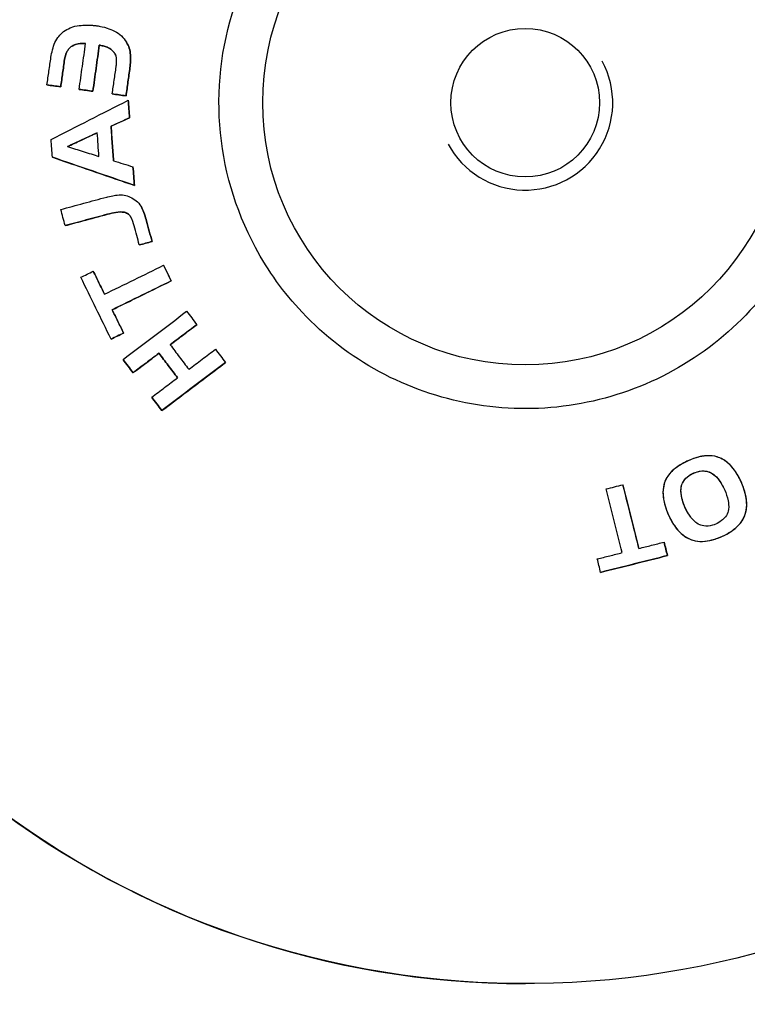
# Model space of a CAD drawing. Units: millimetres. Extents: x 239 to 1652, y 51 to 1505.
# Drawn here: x 1005 to 1047, y 702 to 758 of the extents above; entities that cross this region are included whole.
import ezdxf

# ---------------------------------------------------------------- set-up
doc = ezdxf.new("R2010")
doc.units = ezdxf.units.MM
doc.layers.add('PV-6FD', color=7, linetype='Continuous')

# ---------------------------------------------------------------- blocks, each defined once
blk = doc.blocks.new('*U2')
at = {"layer": 'PV-6FD'}
for p, q in [((14883.737, -3506.473), (14883.737, -3506.473)), ((14882.139, -3506.553), (14882.139, -3506.553)), ((14880.749, -3508.744), (14880.749, -3508.744)), ((14881.535, -3508.853), (14881.535, -3508.853)), ((14882.585, -3508.999), (14882.585, -3508.999)), ((14883.372, -3509.108), (14883.372, -3509.108)), ((14884.478, -3509.261), (14884.478, -3509.261)), ((14885.265, -3509.37), (14885.265, -3509.37)), ((14885.39, -3509.623), (14885.39, -3509.623)), ((14885.463, -3510.629), (14885.463, -3510.629)), ((14884.409, -3511.112), (14884.409, -3511.112)), ((14881.054, -3512.879), (14881.054, -3512.88)), ((14885.663, -3513.428), (14885.663, -3513.428)), ((14885.74, -3514.491), (14885.74, -3514.491)), ((14885.175, -3516.023), (14885.175, -3516.023)), ((14886.161, -3515.767), (14886.161, -3515.767)), ((14881.786, -3516.793), (14881.786, -3516.793)), ((14886.752, -3517.702), (14886.752, -3517.702)), ((14886.022, -3517.899), (14886.022, -3517.899)), ((14883.392, -3519.399), (14883.393, -3519.399)), ((14887.413, -3519.063), (14887.413, -3519.063)), ((14887.848, -3519.952), (14887.848, -3519.952)), ((14884.473, -3521.605), (14884.473, -3521.605)), ((14889.308, -3522.457), (14889.308, -3522.457)), ((14884.412, -3523.283), (14884.412, -3523.283)), ((14885.124, -3522.934), (14885.124, -3522.934)), ((14885.093, -3524.442), (14885.093, -3524.442)), ((14887.146, -3524.092), (14887.146, -3524.092)), ((14890.947, -3524.624), (14890.947, -3524.624)), ((14885.672, -3525.206), (14885.672, -3525.206)), ((14886.733, -3526.609), (14886.733, -3526.609)), ((14887.311, -3527.374), (14887.311, -3527.374)), ((14920.29, -3531.195), (14920.29, -3531.195)), ((14913.661, -3531.61), (14913.661, -3531.61)), ((14916.419, -3533.654), (14916.419, -3533.654)), ((14916.419, -3533.654), (14916.419, -3533.654)), ((14916.011, -3534.894), (14916.011, -3534.894)), ((14916.204, -3535.664), (14916.204, -3535.664)), ((14912.387, -3536.623), (14912.387, -3536.623))]:
    blk.add_line(p, q, dxfattribs=at)
for centre, radius in [((14908.076, -3509.76), 15), ((14908.077, -3509.761), 4.25)]:
    blk.add_circle(centre, radius, dxfattribs=at)
for centre, major_axis, start_param, end_param in [((14908.075, -3509.762), (-50.384, -0.001), -1.04247, 1.570796), ((14908.077, -3509.761), (-4.405, -2.366), 0, 3.141593)]:
    blk.add_ellipse(centre, major_axis=major_axis, ratio=1, start_param=start_param, end_param=end_param, dxfattribs=at)
at = {"layer": 'PV-6FD', "extrusion": (0, 0, -1)}
for centre, major_axis, start_param, end_param in [((14908.077, -3509.762), (49.539, 9.187), -0.85907, 3.141593), ((14908.076, -3509.76), (-15.416, -8.282), 0, 0.840279)]:
    blk.add_ellipse(centre, major_axis=major_axis, ratio=1, start_param=start_param, end_param=end_param, dxfattribs=at)
at = {"layer": 'PV-6FD'}
for points, knots in [([(14923.493, -3501.478), (14924.376, -3503.123), (14924.994, -3504.909), (14925.636, -3508.587), (14925.661, -3510.477), (14925.114, -3514.17), (14924.543, -3515.972), (14922.862, -3519.306), (14921.753, -3520.837), (14919.108, -3523.472), (14917.574, -3524.577), (14914.235, -3526.247), (14912.431, -3526.812), (14908.736, -3527.347), (14906.846, -3527.316), (14903.17, -3526.662), (14901.386, -3526.038), (14898.103, -3524.261), (14896.605, -3523.107), (14894.281, -3520.635), (14893.382, -3519.386), (14892.66, -3518.042)], [2.648618, 2.648618, 2.648618, 2.648618, 2.968618, 2.968618, 3.288618, 3.288618, 3.608618, 3.608618, 3.928618, 3.928618, 4.248618, 4.248618, 4.568618, 4.568618, 4.888618, 4.888618, 5.208618, 5.208618, 5.528618, 5.528618, 5.790211, 5.790211, 5.790211, 5.790211]), ([(14881.691, -3505.698), (14881.814, -3505.621), (14881.936, -3505.545), (14882.151, -3505.449), (14882.283, -3505.399), (14882.765, -3505.318), (14883.056, -3505.326), (14883.343, -3505.335)], [-0.248633, -0.248633, -0.248633, -0.248633, -0.1515937, -0.1515937, -0.0894458, -0.0894458, 0, 0, 0, 0]), ([(14883.343, -3505.335), (14883.372, -3505.337), (14883.4, -3505.339), (14883.474, -3505.346), (14883.504, -3505.349), (14883.534, -3505.352)], [-0.01948576, -0.01948576, -0.01948576, -0.01948576, -0.00940027, -0.00940027, 0, 0, 0, 0]), ([(14883.534, -3505.352), (14883.563, -3505.355), (14883.592, -3505.358), (14883.665, -3505.37), (14883.697, -3505.376), (14883.728, -3505.382)], [-0.02068408, -0.02068408, -0.02068408, -0.02068408, -0.00968791, -0.00968791, 0, 0, 0, 0]), ([(14880.974, -3507.166), (14881.027, -3506.882), (14881.082, -3506.592), (14881.34, -3506.026), (14881.499, -3505.879), (14881.691, -3505.698)], [-0.1546668, -0.1546668, -0.1546668, -0.1546668, -0.0804851, -0.0804851, 0, 0, 0, 0]), ([(14883.728, -3505.382), (14883.795, -3505.395), (14883.974, -3505.424), (14884.33, -3505.541), (14884.45, -3505.595), (14884.614, -3505.672)], [-0.1358015, -0.1358015, -0.1358015, -0.1358015, -0.0564081, -0.0564081, 0, 0, 0, 0]), ([(14884.614, -3505.672), (14884.761, -3505.756), (14884.878, -3505.824), (14885.121, -3506.053), (14885.2, -3506.168), (14885.293, -3506.304)], [-0.1005382, -0.1005382, -0.1005382, -0.1005382, -0.0501415, -0.0501415, 0, 0, 0, 0]), ([(14882.956, -3506.371), (14882.85, -3506.368), (14882.743, -3506.365), (14882.483, -3506.389), (14882.386, -3506.425), (14882.262, -3506.48), (14882.201, -3506.516), (14882.139, -3506.553)], [-0.05674775, -0.05674775, -0.05674775, -0.05674775, -0.04263623, -0.04263623, -0.02233329, -0.02233329, 0, 0, 0, 0]), ([(14882.139, -3506.553), (14882.2, -3506.517), (14882.259, -3506.482), (14882.38, -3506.427), (14882.479, -3506.39), (14882.742, -3506.365), (14882.849, -3506.368), (14882.956, -3506.371)], [0, 0, 0, 0, 0.02176659, 0.02176659, 0.04195481, 0.04195481, 0.05586996, 0.05586996, 0.05586996, 0.05586996]), ([(14882.585, -3508.999), (14882.647, -3508.561), (14882.709, -3508.123), (14882.833, -3507.247), (14882.895, -3506.809), (14882.956, -3506.371)], [-0.2654281, -0.2654281, -0.2654281, -0.2654281, -0.1326968, -0.1326968, 0, 0, 0, 0]), ([(14883.737, -3506.473), (14883.676, -3506.912), (14883.615, -3507.351), (14883.493, -3508.23), (14883.433, -3508.669), (14883.372, -3509.108)], [-0.2661294, -0.2661294, -0.2661294, -0.2661294, -0.1330813, -0.1330813, 0, 0, 0, 0]), ([(14883.372, -3509.108), (14883.432, -3508.671), (14883.493, -3508.234), (14883.615, -3507.355), (14883.676, -3506.914), (14883.737, -3506.473)], [0, 0, 0, 0, 0.132439, 0.132439, 0.2661303, 0.2661303, 0.2661303, 0.2661303]), ([(14884.189, -3506.59), (14884.105, -3506.56), (14884.045, -3506.538), (14883.87, -3506.493), (14883.784, -3506.48), (14883.737, -3506.473)], [-0.02710549, -0.02710549, -0.02710549, -0.02710549, -0.01494367, -0.01494367, 0, 0, 0, 0]), ([(14883.737, -3506.473), (14883.784, -3506.48), (14883.869, -3506.493), (14884.043, -3506.537), (14884.105, -3506.559), (14884.189, -3506.59)], [0, 0, 0, 0, 0.01475824, 0.01475824, 0.02714057, 0.02714057, 0.02714057, 0.02714057]), ([(14885.293, -3506.304), (14885.356, -3506.421), (14885.41, -3506.521), (14885.495, -3506.78), (14885.507, -3506.887), (14885.52, -3507.018)], [-0.0767658, -0.0767658, -0.0767658, -0.0767658, -0.03947627, -0.03947627, 0, 0, 0, 0]), ([(14885.521, -3507.018), (14885.507, -3506.888), (14885.495, -3506.78), (14885.41, -3506.522), (14885.356, -3506.421), (14885.293, -3506.304)], [0, 0, 0, 0, 0.03941851, 0.03941851, 0.07692485, 0.07692485, 0.07692485, 0.07692485]), ([(14882.139, -3506.553), (14882.085, -3506.6), (14882.03, -3506.647), (14881.955, -3506.734), (14881.912, -3506.791), (14881.808, -3507.014), (14881.78, -3507.154), (14881.751, -3507.294)], [-0.1200434, -0.1200434, -0.1200434, -0.1200434, -0.0722719, -0.0722719, -0.0427897, -0.0427897, 0, 0, 0, 0]), ([(14881.752, -3507.294), (14881.78, -3507.154), (14881.808, -3507.015), (14881.911, -3506.791), (14881.955, -3506.734), (14882.03, -3506.647), (14882.085, -3506.6), (14882.139, -3506.553)], [0, 0, 0, 0, 0.0427217, 0.0427217, 0.0723602, 0.0723602, 0.1201947, 0.1201947, 0.1201947, 0.1201947]), ([(14884.56, -3506.863), (14884.506, -3506.803), (14884.458, -3506.752), (14884.324, -3506.652), (14884.264, -3506.624), (14884.189, -3506.59)], [-0.05027861, -0.05027861, -0.05027861, -0.05027861, -0.02552744, -0.02552744, 0, 0, 0, 0]), ([(14884.189, -3506.59), (14884.263, -3506.624), (14884.323, -3506.651), (14884.457, -3506.751), (14884.505, -3506.803), (14884.56, -3506.863)], [0, 0, 0, 0, 0.02538348, 0.02538348, 0.05075474, 0.05075474, 0.05075474, 0.05075474]), ([(14884.724, -3507.235), (14884.714, -3507.165), (14884.706, -3507.105), (14884.645, -3506.968), (14884.605, -3506.919), (14884.56, -3506.863)], [-0.04483087, -0.04483087, -0.04483087, -0.04483087, -0.02186277, -0.02186277, 0, 0, 0, 0]), ([(14885.52, -3507.018), (14885.525, -3507.15), (14885.528, -3507.259), (14885.516, -3507.525), (14885.502, -3507.643), (14885.487, -3507.767)], [-0.07581878, -0.07581878, -0.07581878, -0.07581878, -0.03752649, -0.03752649, 0, 0, 0, 0]), ([(14885.487, -3507.767), (14885.502, -3507.643), (14885.516, -3507.525), (14885.528, -3507.259), (14885.525, -3507.15), (14885.521, -3507.018)], [0, 0, 0, 0, 0.03752321, 0.03752321, 0.0758188, 0.0758188, 0.0758188, 0.0758188]), ([(14880.749, -3508.744), (14880.787, -3508.481), (14880.824, -3508.218), (14880.899, -3507.692), (14880.936, -3507.429), (14880.974, -3507.166)], [-0.1594153, -0.1594153, -0.1594153, -0.1594153, -0.0796992, -0.0796992, 0, 0, 0, 0]), ([(14881.751, -3507.294), (14881.715, -3507.554), (14881.679, -3507.813), (14881.607, -3508.333), (14881.571, -3508.593), (14881.535, -3508.853)], [-0.1574675, -0.1574675, -0.1574675, -0.1574675, -0.0787417, -0.0787417, 0, 0, 0, 0]), ([(14881.535, -3508.853), (14881.571, -3508.594), (14881.607, -3508.334), (14881.679, -3507.814), (14881.715, -3507.554), (14881.752, -3507.294)], [0, 0, 0, 0, 0.0785959, 0.0785959, 0.1574683, 0.1574683, 0.1574683, 0.1574683]), ([(14884.709, -3507.646), (14884.717, -3507.574), (14884.724, -3507.513), (14884.73, -3507.366), (14884.727, -3507.308), (14884.724, -3507.235)], [-0.04295593, -0.04295593, -0.04295593, -0.04295593, -0.02188891, -0.02188891, 0, 0, 0, 0]), ([(14884.478, -3509.261), (14884.515, -3509.001), (14884.552, -3508.742), (14884.627, -3508.222), (14884.664, -3507.962), (14884.701, -3507.703)], [-0.1574396, -0.1574396, -0.1574396, -0.1574396, -0.0787112, -0.0787112, 0, 0, 0, 0]), ([(14884.701, -3507.703), (14884.701, -3507.699), (14884.702, -3507.694), (14884.703, -3507.683), (14884.704, -3507.678), (14884.705, -3507.674)], [-0.002955943, -0.002955943, -0.002955943, -0.002955943, -0.001412933, -0.001412933, 0, 0, 0, 0]), ([(14884.705, -3507.674), (14884.705, -3507.671), (14884.706, -3507.664), (14884.707, -3507.654), (14884.708, -3507.651), (14884.709, -3507.646)], [-0.002436819, -0.002436819, -0.002436819, -0.002436819, -0.001394218, -0.001394218, 0, 0, 0, 0]), ([(14885.487, -3507.767), (14885.45, -3508.034), (14885.413, -3508.301), (14885.339, -3508.836), (14885.302, -3509.103), (14885.265, -3509.37)], [-0.1619032, -0.1619032, -0.1619032, -0.1619032, -0.0809602, -0.0809602, 0, 0, 0, 0]), ([(14885.265, -3509.37), (14885.302, -3509.103), (14885.339, -3508.837), (14885.413, -3508.302), (14885.45, -3508.035), (14885.487, -3507.767)], [0, 0, 0, 0, 0.0807942, 0.0807942, 0.161904, 0.161904, 0.161904, 0.161904]), ([(14881.535, -3508.853), (14881.404, -3508.835), (14881.273, -3508.817), (14881.011, -3508.78), (14880.88, -3508.762), (14880.749, -3508.744)], [-0.08294319, -0.08294319, -0.08294319, -0.08294319, -0.04149535, -0.04149535, 0, 0, 0, 0]), ([(14880.749, -3508.744), (14880.876, -3508.762), (14881.002, -3508.779), (14881.264, -3508.815), (14881.399, -3508.834), (14881.535, -3508.853)], [0, 0, 0, 0, 0.04005637, 0.04005637, 0.08301438, 0.08301438, 0.08301438, 0.08301438]), ([(14883.372, -3509.108), (14883.241, -3509.09), (14883.109, -3509.072), (14882.847, -3509.035), (14882.716, -3509.017), (14882.585, -3508.999)], [-0.08263401, -0.08263401, -0.08263401, -0.08263401, -0.04133913, -0.04133913, 0, 0, 0, 0]), ([(14882.585, -3508.999), (14882.712, -3509.017), (14882.839, -3509.034), (14883.101, -3509.071), (14883.236, -3509.089), (14883.372, -3509.108)], [0, 0, 0, 0, 0.04002742, 0.04002742, 0.0826964, 0.0826964, 0.0826964, 0.0826964]), ([(14885.265, -3509.37), (14885.133, -3509.352), (14885.002, -3509.334), (14884.74, -3509.297), (14884.609, -3509.279), (14884.478, -3509.261)], [-0.08222614, -0.08222614, -0.08222614, -0.08222614, -0.04113352, -0.04113352, 0, 0, 0, 0]), ([(14884.478, -3509.261), (14884.605, -3509.279), (14884.732, -3509.296), (14884.995, -3509.333), (14885.13, -3509.351), (14885.265, -3509.37)], [0, 0, 0, 0, 0.03995412, 0.03995412, 0.08228015, 0.08228015, 0.08228015, 0.08228015]), ([(14880.982, -3511.867), (14881.714, -3511.494), (14882.449, -3511.12), (14883.919, -3510.372), (14884.653, -3509.998), (14885.39, -3509.623)], [-0.5112444, -0.5112444, -0.5112444, -0.5112444, -0.254815, -0.254815, 0, 0, 0, 0]), ([(14885.39, -3509.623), (14885.402, -3509.79), (14885.414, -3509.958), (14885.439, -3510.294), (14885.451, -3510.461), (14885.463, -3510.629)], [-0.1009275, -0.1009275, -0.1009275, -0.1009275, -0.0504616, -0.0504616, 0, 0, 0, 0]), ([(14885.463, -3510.629), (14885.451, -3510.462), (14885.439, -3510.294), (14885.414, -3509.958), (14885.402, -3509.791), (14885.39, -3509.623)], [0, 0, 0, 0, 0.0504565, 0.0504565, 0.1009278, 0.1009278, 0.1009278, 0.1009278]), ([(14885.463, -3510.629), (14885.287, -3510.71), (14885.111, -3510.79), (14884.76, -3510.951), (14884.584, -3511.032), (14884.409, -3511.112)], [-0.1194882, -0.1194882, -0.1194882, -0.1194882, -0.0597857, -0.0597857, 0, 0, 0, 0]), ([(14884.409, -3511.112), (14884.576, -3511.036), (14884.743, -3510.959), (14885.094, -3510.798), (14885.279, -3510.714), (14885.463, -3510.629)], [0, 0, 0, 0, 0.0569532, 0.0569532, 0.1195571, 0.1195571, 0.1195571, 0.1195571]), ([(14883.62, -3511.481), (14883.337, -3511.612), (14883.054, -3511.744), (14882.487, -3512.007), (14882.204, -3512.139), (14881.921, -3512.27)], [-0.1943009, -0.1943009, -0.1943009, -0.1943009, -0.0972701, -0.0972701, 0, 0, 0, 0]), ([(14881.921, -3512.27), (14882.174, -3512.153), (14882.428, -3512.035), (14882.994, -3511.772), (14883.307, -3511.626), (14883.62, -3511.481)], [0.0000084, 0.0000084, 0.0000084, 0.0000084, 0.0871611, 0.0871611, 0.1944321, 0.1944321, 0.1944321, 0.1944321]), ([(14883.718, -3512.835), (14883.701, -3512.609), (14883.685, -3512.384), (14883.653, -3511.932), (14883.637, -3511.706), (14883.62, -3511.481)], [-0.135795, -0.135795, -0.135795, -0.135795, -0.0678955, -0.0678955, 0, 0, 0, 0]), ([(14884.409, -3511.112), (14884.432, -3511.441), (14884.456, -3511.77), (14884.503, -3512.429), (14884.527, -3512.758), (14884.551, -3513.087)], [-0.1980063, -0.1980063, -0.1980063, -0.1980063, -0.0990074, -0.0990074, 0, 0, 0, 0]), ([(14884.551, -3513.087), (14884.527, -3512.758), (14884.503, -3512.429), (14884.456, -3511.771), (14884.433, -3511.442), (14884.409, -3511.112)], [0.0000058, 0.0000058, 0.0000058, 0.0000058, 0.0989126, 0.0989126, 0.1980066, 0.1980066, 0.1980066, 0.1980066]), ([(14881.054, -3512.879), (14881.042, -3512.711), (14881.03, -3512.542), (14881.006, -3512.205), (14880.994, -3512.036), (14880.982, -3511.867)], [-0.1014889, -0.1014889, -0.1014889, -0.1014889, -0.0507433, -0.0507433, 0, 0, 0, 0]), ([(14881.921, -3512.27), (14882.22, -3512.364), (14882.519, -3512.458), (14883.118, -3512.647), (14883.418, -3512.741), (14883.718, -3512.835)], [-0.1949552, -0.1949552, -0.1949552, -0.1949552, -0.0973582, -0.0973582, 0, 0, 0, 0]), ([(14885.74, -3514.491), (14884.956, -3514.222), (14884.175, -3513.953), (14882.614, -3513.416), (14881.833, -3513.147), (14881.054, -3512.879)], [-0.5112249, -0.5112249, -0.5112249, -0.5112249, -0.2563982, -0.2563982, 0, 0, 0, 0]), ([(14881.054, -3512.88), (14881.629, -3513.077), (14882.204, -3513.275), (14883.763, -3513.811), (14884.75, -3514.151), (14885.74, -3514.491)], [0, 0, 0, 0, 0.1892909, 0.1892909, 0.5115227, 0.5115227, 0.5115227, 0.5115227]), ([(14884.551, -3513.087), (14884.736, -3513.144), (14884.921, -3513.2), (14885.292, -3513.314), (14885.478, -3513.371), (14885.663, -3513.428)], [-0.1197519, -0.1197519, -0.1197519, -0.1197519, -0.0598346, -0.0598346, 0, 0, 0, 0]), ([(14885.663, -3513.428), (14885.676, -3513.605), (14885.689, -3513.782), (14885.714, -3514.137), (14885.727, -3514.314), (14885.74, -3514.491)], [-0.1066459, -0.1066459, -0.1066459, -0.1066459, -0.0533279, -0.0533279, 0, 0, 0, 0]), ([(14885.74, -3514.491), (14885.727, -3514.314), (14885.714, -3514.137), (14885.689, -3513.783), (14885.676, -3513.605), (14885.663, -3513.428)], [0, 0, 0, 0, 0.0532629, 0.0532629, 0.1066469, 0.1066469, 0.1066469, 0.1066469]), ([(14881.537, -3515.868), (14881.973, -3515.75), (14882.41, -3515.632), (14883.284, -3515.396), (14883.721, -3515.279), (14884.159, -3515.16)], [-0.2832814, -0.2832814, -0.2832814, -0.2832814, -0.1413716, -0.1413716, 0, 0, 0, 0]), ([(14884.159, -3515.16), (14884.248, -3515.138), (14884.365, -3515.107), (14884.607, -3515.066), (14884.705, -3515.053), (14884.882, -3515.037)], [-0.1496308, -0.1496308, -0.1496308, -0.1496308, -0.0554068, -0.0554068, 0, 0, 0, 0]), ([(14884.882, -3515.037), (14885.016, -3515.036), (14885.12, -3515.036), (14885.375, -3515.097), (14885.475, -3515.145), (14885.591, -3515.201)], [-0.07944169, -0.07944169, -0.07944169, -0.07944169, -0.0394541, -0.0394541, 0, 0, 0, 0]), ([(14885.591, -3515.201), (14885.712, -3515.274), (14885.821, -3515.34), (14886.036, -3515.545), (14886.093, -3515.645), (14886.161, -3515.767)], [-0.08017282, -0.08017282, -0.08017282, -0.08017282, -0.04207542, -0.04207542, 0, 0, 0, 0]), ([(14881.786, -3516.793), (14881.745, -3516.639), (14881.703, -3516.485), (14881.62, -3516.176), (14881.579, -3516.022), (14881.537, -3515.868)], [-0.09583718, -0.09583718, -0.09583718, -0.09583718, -0.04791937, -0.04791937, 0, 0, 0, 0]), ([(14885.175, -3516.023), (14885, -3516.01), (14884.882, -3516.003), (14884.531, -3516.059), (14884.372, -3516.099), (14884.201, -3516.142)], [-0.127659, -0.127659, -0.127659, -0.127659, -0.0550251, -0.0550251, 0, 0, 0, 0]), ([(14884.201, -3516.142), (14884.362, -3516.101), (14884.515, -3516.063), (14884.873, -3516.003), (14884.994, -3516.009), (14885.175, -3516.023)], [0, 0, 0, 0, 0.0520047, 0.0520047, 0.1273087, 0.1273087, 0.1273087, 0.1273087]), ([(14885.734, -3516.807), (14885.692, -3516.671), (14885.621, -3516.438), (14885.487, -3516.225), (14885.452, -3516.179), (14885.342, -3516.082), (14885.272, -3516.057), (14885.175, -3516.023)], [-0.1191249, -0.1191249, -0.1191249, -0.1191249, -0.0513948, -0.0513948, -0.0316595, -0.0316595, 0, 0, 0, 0]), ([(14885.175, -3516.023), (14885.27, -3516.056), (14885.339, -3516.081), (14885.447, -3516.174), (14885.483, -3516.219), (14885.527, -3516.288), (14885.54, -3516.311), (14885.553, -3516.336)], [0, 0, 0, 0, 0.03088669, 0.03088669, 0.05044874, 0.05044874, 0.05959147, 0.05959147, 0.05959147, 0.05959147]), ([(14886.161, -3515.767), (14886.22, -3515.9), (14886.267, -3516.005), (14886.363, -3516.276), (14886.4, -3516.404), (14886.436, -3516.532)], [-0.08129513, -0.08129513, -0.08129513, -0.08129513, -0.03986858, -0.03986858, 0, 0, 0, 0]), ([(14886.436, -3516.532), (14886.4, -3516.404), (14886.363, -3516.277), (14886.267, -3516.005), (14886.22, -3515.9), (14886.161, -3515.767)], [0, 0, 0, 0, 0.03986637, 0.03986637, 0.08129669, 0.08129669, 0.08129669, 0.08129669]), ([(14884.201, -3516.142), (14883.798, -3516.251), (14883.395, -3516.36), (14882.59, -3516.577), (14882.188, -3516.685), (14881.786, -3516.793)], [-0.260941, -0.260941, -0.260941, -0.260941, -0.1306979, -0.1306979, 0, 0, 0, 0]), ([(14881.786, -3516.793), (14882.124, -3516.702), (14882.463, -3516.611), (14883.268, -3516.394), (14883.734, -3516.268), (14884.201, -3516.142)], [0, 0, 0, 0, 0.1101173, 0.1101173, 0.2611527, 0.2611527, 0.2611527, 0.2611527]), ([(14886.436, -3516.532), (14886.489, -3516.727), (14886.541, -3516.922), (14886.647, -3517.312), (14886.699, -3517.507), (14886.752, -3517.702)], [-0.1212271, -0.1212271, -0.1212271, -0.1212271, -0.0606173, -0.0606173, 0, 0, 0, 0]), ([(14886.752, -3517.702), (14886.699, -3517.507), (14886.647, -3517.312), (14886.541, -3516.922), (14886.489, -3516.727), (14886.436, -3516.532)], [0, 0, 0, 0, 0.0605749, 0.0605749, 0.1212274, 0.1212274, 0.1212274, 0.1212274]), ([(14886.022, -3517.899), (14885.974, -3517.717), (14885.926, -3517.535), (14885.83, -3517.171), (14885.782, -3516.989), (14885.734, -3516.807)], [-0.1129793, -0.1129793, -0.1129793, -0.1129793, -0.056486, -0.056486, 0, 0, 0, 0]), ([(14886.752, -3517.702), (14886.63, -3517.735), (14886.509, -3517.767), (14886.265, -3517.833), (14886.144, -3517.866), (14886.022, -3517.899)], [-0.07827017, -0.07827017, -0.07827017, -0.07827017, -0.03915359, -0.03915359, 0, 0, 0, 0]), ([(14886.022, -3517.899), (14886.14, -3517.867), (14886.259, -3517.835), (14886.502, -3517.769), (14886.627, -3517.736), (14886.752, -3517.702)], [0, 0, 0, 0, 0.03811978, 0.03811978, 0.07832156, 0.07832156, 0.07832156, 0.07832156]), ([(14882.68, -3519.748), (14882.798, -3519.69), (14882.917, -3519.632), (14883.155, -3519.515), (14883.274, -3519.457), (14883.392, -3519.399)], [-0.08304614, -0.08304614, -0.08304614, -0.08304614, -0.04149922, -0.04149922, 0, 0, 0, 0]), ([(14883.392, -3519.399), (14883.5, -3519.618), (14883.608, -3519.838), (14883.823, -3520.277), (14883.93, -3520.496), (14884.038, -3520.716)], [-0.1467214, -0.1467214, -0.1467214, -0.1467214, -0.0733555, -0.0733555, 0, 0, 0, 0]), ([(14884.038, -3520.716), (14883.93, -3520.496), (14883.823, -3520.277), (14883.608, -3519.838), (14883.5, -3519.618), (14883.393, -3519.399)], [0.0000078, 0.0000078, 0.0000078, 0.0000078, 0.0733395, 0.0733395, 0.1467218, 0.1467218, 0.1467218, 0.1467218]), ([(14884.038, -3520.716), (14884.599, -3520.441), (14885.161, -3520.166), (14886.286, -3519.615), (14886.849, -3519.339), (14887.413, -3519.063)], [-0.3905915, -0.3905915, -0.3905915, -0.3905915, -0.1948068, -0.1948068, 0, 0, 0, 0]), ([(14887.413, -3519.063), (14887.485, -3519.211), (14887.558, -3519.359), (14887.703, -3519.656), (14887.776, -3519.804), (14887.848, -3519.952)], [-0.09902577, -0.09902577, -0.09902577, -0.09902577, -0.04951248, -0.04951248, 0, 0, 0, 0]), ([(14887.848, -3519.952), (14887.776, -3519.804), (14887.703, -3519.656), (14887.558, -3519.359), (14887.485, -3519.211), (14887.413, -3519.063)], [0, 0, 0, 0, 0.04951228, 0.04951228, 0.09902579, 0.09902579, 0.09902579, 0.09902579]), ([(14884.412, -3523.283), (14884.123, -3522.694), (14883.835, -3522.105), (14883.257, -3520.926), (14882.968, -3520.337), (14882.68, -3519.748)], [-0.3936854, -0.3936854, -0.3936854, -0.3936854, -0.1968488, -0.1968488, 0, 0, 0, 0]), ([(14887.848, -3519.952), (14887.285, -3520.228), (14886.722, -3520.504), (14885.597, -3521.055), (14885.034, -3521.331), (14884.473, -3521.605)], [-0.3906004, -0.3906004, -0.3906004, -0.3906004, -0.1957837, -0.1957837, 0, 0, 0, 0]), ([(14884.473, -3521.605), (14884.909, -3521.392), (14885.346, -3521.178), (14886.469, -3520.628), (14887.158, -3520.291), (14887.848, -3519.952)], [0, 0, 0, 0, 0.1521512, 0.1521512, 0.3908876, 0.3908876, 0.3908876, 0.3908876]), ([(14884.473, -3521.605), (14884.582, -3521.827), (14884.69, -3522.048), (14884.907, -3522.491), (14885.015, -3522.712), (14885.124, -3522.934)], [-0.1479123, -0.1479123, -0.1479123, -0.1479123, -0.0739597, -0.0739597, 0, 0, 0, 0]), ([(14885.124, -3522.934), (14885.016, -3522.712), (14884.907, -3522.491), (14884.69, -3522.048), (14884.582, -3521.827), (14884.473, -3521.605)], [0, 0, 0, 0, 0.0739131, 0.0739131, 0.1479125, 0.1479125, 0.1479125, 0.1479125]), ([(14885.093, -3524.442), (14885.697, -3523.985), (14886.303, -3523.527), (14887.515, -3522.61), (14888.121, -3522.152), (14888.729, -3521.693)], [-0.4742365, -0.4742365, -0.4742365, -0.4742365, -0.236386, -0.236386, 0, 0, 0, 0]), ([(14888.729, -3521.693), (14888.825, -3521.82), (14888.922, -3521.947), (14889.115, -3522.202), (14889.211, -3522.33), (14889.308, -3522.457)], [-0.09588777, -0.09588777, -0.09588777, -0.09588777, -0.04794125, -0.04794125, 0, 0, 0, 0]), ([(14889.308, -3522.457), (14889.054, -3522.649), (14888.801, -3522.84), (14888.295, -3523.223), (14888.042, -3523.414), (14887.789, -3523.606)], [-0.1974164, -0.1974164, -0.1974164, -0.1974164, -0.098828, -0.098828, 0, 0, 0, 0]), ([(14887.789, -3523.606), (14888.015, -3523.435), (14888.241, -3523.264), (14888.747, -3522.881), (14889.027, -3522.669), (14889.308, -3522.457)], [0.0000012, 0.0000012, 0.0000012, 0.0000012, 0.0883267, 0.0883267, 0.1975515, 0.1975515, 0.1975515, 0.1975515]), ([(14885.124, -3522.934), (14885.005, -3522.992), (14884.887, -3523.05), (14884.649, -3523.166), (14884.531, -3523.225), (14884.412, -3523.283)], [-0.08290689, -0.08290689, -0.08290689, -0.08290689, -0.04147715, -0.04147715, 0, 0, 0, 0]), ([(14884.412, -3523.283), (14884.527, -3523.227), (14884.641, -3523.171), (14884.878, -3523.054), (14885.001, -3522.994), (14885.124, -3522.934)], [0, 0, 0, 0, 0.04003909, 0.04003909, 0.08297803, 0.08297803, 0.08297803, 0.08297803]), ([(14887.789, -3523.606), (14887.966, -3523.839), (14888.142, -3524.073), (14888.496, -3524.541), (14888.672, -3524.774), (14888.849, -3525.008)], [-0.1758097, -0.1758097, -0.1758097, -0.1758097, -0.0879033, -0.0879033, 0, 0, 0, 0]), ([(14888.849, -3525.008), (14889.102, -3524.817), (14889.355, -3524.625), (14889.862, -3524.243), (14890.115, -3524.051), (14890.369, -3523.86)], [-0.1974946, -0.1974946, -0.1974946, -0.1974946, -0.0986268, -0.0986268, 0, 0, 0, 0]), ([(14890.369, -3523.86), (14890.465, -3523.987), (14890.562, -3524.114), (14890.754, -3524.369), (14890.85, -3524.496), (14890.947, -3524.624)], [-0.09578955, -0.09578955, -0.09578955, -0.09578955, -0.04789641, -0.04789641, 0, 0, 0, 0]), ([(14885.672, -3525.206), (14885.576, -3525.079), (14885.479, -3524.952), (14885.286, -3524.697), (14885.19, -3524.569), (14885.093, -3524.442)], [-0.09588679, -0.09588679, -0.09588679, -0.09588679, -0.04794592, -0.04794592, 0, 0, 0, 0]), ([(14885.093, -3524.442), (14885.19, -3524.569), (14885.286, -3524.697), (14885.479, -3524.952), (14885.576, -3525.079), (14885.672, -3525.206)], [0, 0, 0, 0, 0.04792449, 0.04792449, 0.09588716, 0.09588716, 0.09588716, 0.09588716]), ([(14887.146, -3524.092), (14886.9, -3524.278), (14886.654, -3524.464), (14886.163, -3524.835), (14885.917, -3525.021), (14885.672, -3525.206)], [-0.1929294, -0.1929294, -0.1929294, -0.1929294, -0.0965904, -0.0965904, 0, 0, 0, 0]), ([(14885.672, -3525.206), (14885.889, -3525.042), (14886.107, -3524.878), (14886.598, -3524.506), (14886.872, -3524.299), (14887.146, -3524.092)], [0, 0, 0, 0, 0.0856694, 0.0856694, 0.193089, 0.193089, 0.193089, 0.193089]), ([(14888.206, -3525.495), (14888.029, -3525.261), (14887.853, -3525.027), (14887.499, -3524.56), (14887.322, -3524.326), (14887.146, -3524.092)], [-0.1758094, -0.1758094, -0.1758094, -0.1758094, -0.0879063, -0.0879063, 0, 0, 0, 0]), ([(14887.146, -3524.092), (14887.322, -3524.326), (14887.499, -3524.559), (14887.852, -3525.027), (14888.029, -3525.261), (14888.206, -3525.495)], [0, 0, 0, 0, 0.0878736, 0.0878736, 0.1758019, 0.1758019, 0.1758019, 0.1758019]), ([(14890.947, -3524.624), (14890.339, -3525.083), (14889.733, -3525.542), (14888.521, -3526.459), (14887.915, -3526.917), (14887.311, -3527.374)], [-0.4743504, -0.4743504, -0.4743504, -0.4743504, -0.2378975, -0.2378975, 0, 0, 0, 0]), ([(14887.311, -3527.374), (14887.756, -3527.037), (14888.202, -3526.7), (14889.412, -3525.784), (14890.178, -3525.205), (14890.947, -3524.624)], [0, 0, 0, 0, 0.1755393, 0.1755393, 0.4747093, 0.4747093, 0.4747093, 0.4747093]), ([(14886.733, -3526.609), (14886.978, -3526.424), (14887.224, -3526.238), (14887.715, -3525.866), (14887.96, -3525.681), (14888.206, -3525.495)], [-0.192877, -0.192877, -0.192877, -0.192877, -0.0963122, -0.0963122, 0, 0, 0, 0]), ([(14887.311, -3527.374), (14887.214, -3527.247), (14887.118, -3527.119), (14886.926, -3526.864), (14886.829, -3526.737), (14886.733, -3526.609)], [-0.09585221, -0.09585221, -0.09585221, -0.09585221, -0.04792451, -0.04792451, 0, 0, 0, 0]), ([(14886.733, -3526.609), (14886.829, -3526.737), (14886.926, -3526.864), (14887.118, -3527.119), (14887.214, -3527.247), (14887.311, -3527.374)], [0, 0, 0, 0, 0.04792185, 0.04792185, 0.09585237, 0.09585237, 0.09585237, 0.09585237]), ([(14916.797, -3534.207), (14916.719, -3534.118), (14916.643, -3534.019), (14916.441, -3533.713), (14916.142, -3533.168), (14916.014, -3532.601), (14915.967, -3532.389), (14915.921, -3532.096), (14916.012, -3531.493), (14916.102, -3531.321), (14916.311, -3530.97), (14916.479, -3530.808), (14916.822, -3530.54), (14917.204, -3530.286), (14918.112, -3529.972), (14918.311, -3529.966), (14918.67, -3529.942), (14918.865, -3529.968), (14919.277, -3530.089), (14919.46, -3530.204), (14919.897, -3530.559), (14920.068, -3530.817), (14920.333, -3531.253), (14920.59, -3531.77), (14920.718, -3532.435), (14920.758, -3532.734), (14920.667, -3533.333), (14920.57, -3533.503), (14920.353, -3533.881), (14920.168, -3534.029), (14919.861, -3534.28), (14919.582, -3534.46), (14919.038, -3534.686), (14918.7, -3534.803), (14918.153, -3534.863), (14917.954, -3534.851), (14917.631, -3534.781), (14917.401, -3534.7), (14917.052, -3534.458), (14916.922, -3534.344), (14916.797, -3534.207)], [-0.280299, -0.280299, -0.280299, -0.280299, -0.18099, -0.18099, 0, 0, 0, 0.067519, 0.067519, 0.128628, 0.128628, 0.243297, 0.243297, 0.364207, 0.364207, 0.466548, 0.466548, 0.646938, 0.646938, 0.901704, 0.901704, 1.384499, 1.384499, 2.009383, 2.009383, 2.149294, 2.149294, 2.302499, 2.302499, 2.77699, 2.77699, 3.685722, 3.685722, 4.125006, 4.125006, 4.435577, 4.435577, 4.7041, 4.7041, 4.859974, 4.859974, 4.859974, 4.859974]), ([(14920.29, -3531.195), (14920.168, -3530.965), (14920.023, -3530.749), (14919.742, -3530.433), (14919.571, -3530.269), (14919.16, -3530.047), (14918.966, -3529.985), (14918.685, -3529.955), (14918.427, -3529.929), (14917.666, -3530.104), (14917.379, -3530.236), (14916.948, -3530.445), (14916.702, -3530.63), (14916.376, -3530.899), (14916.234, -3531.084), (14916.06, -3531.409), (14916.006, -3531.567), (14915.976, -3531.733), (14915.935, -3531.965), (14915.946, -3532.19), (14915.993, -3532.533), (14916.054, -3532.83), (14916.236, -3533.282), (14916.274, -3533.369), (14916.351, -3533.527), (14916.385, -3533.593), (14916.419, -3533.654)], [0.8133261, 0.8133261, 0.8133261, 0.8133261, 0.8956604, 0.8956604, 0.9588596, 0.9588596, 1.0070284, 1.0070284, 1.0214891, 1.0214891, 1.0338346, 1.0338346, 1.0630761, 1.0630761, 1.1240338, 1.1240338, 1.1760196, 1.1760196, 1.1760196, 1.2487578, 1.2487578, 1.3267134, 1.3267134, 1.3455978, 1.3455978, 1.3603731, 1.3603731, 1.3603731, 1.3603731]), ([(14916.797, -3534.207), (14916.887, -3534.307), (14916.985, -3534.399), (14917.312, -3534.653), (14917.512, -3534.738), (14917.802, -3534.826), (14918.022, -3534.872), (14918.699, -3534.809), (14919.022, -3534.688), (14919.204, -3534.618), (14919.546, -3534.491), (14920.026, -3534.153), (14920.246, -3533.984), (14920.551, -3533.564), (14920.626, -3533.387), (14920.732, -3533.005), (14920.741, -3532.788), (14920.719, -3532.312), (14920.628, -3532.012), (14920.499, -3531.624), (14920.404, -3531.403), (14920.29, -3531.195)], [0.2454099, 0.2454099, 0.2454099, 0.2454099, 0.2851236, 0.2851236, 0.3636974, 0.3636974, 0.4412587, 0.4412587, 0.5283935, 0.5283935, 0.5929396, 0.5929396, 0.622854, 0.622854, 0.6451188, 0.6451188, 0.6768786, 0.6768786, 0.7381007, 0.7381007, 0.8133179, 0.8133179, 0.8133179, 0.8133179]), ([(14917.568, -3533.507), (14917.658, -3533.612), (14917.739, -3533.69), (14917.834, -3533.768), (14917.922, -3533.844), (14918.134, -3533.938), (14918.235, -3533.973), (14918.567, -3533.984), (14918.747, -3533.943), (14919.114, -3533.812), (14919.314, -3533.655), (14919.432, -3533.55), (14919.509, -3533.475), (14919.635, -3533.265), (14919.673, -3533.158), (14919.721, -3532.833), (14919.693, -3532.638), (14919.578, -3532.099), (14919.41, -3531.715), (14919.046, -3531.206), (14918.941, -3531.098), (14918.723, -3530.932), (14918.597, -3530.881), (14918.415, -3530.824), (14918.273, -3530.818), (14917.982, -3530.838), (14917.812, -3530.895), (14917.638, -3530.97), (14917.485, -3531.035), (14917.256, -3531.241), (14917.171, -3531.32), (14917.057, -3531.525), (14917.007, -3531.621), (14916.97, -3531.942), (14916.956, -3532.119), (14917.066, -3532.509), (14917.17, -3532.875), (14917.303, -3533.118), (14917.47, -3533.378), (14917.521, -3533.446), (14917.568, -3533.507)], [-6.622352, -6.622352, -6.622352, -6.622352, -6.533498, -6.533498, -6.468784, -6.468784, -6.432881, -6.432881, -6.39535, -6.39535, -6.326686, -6.326686, -6.200216, -6.200216, -6.090273, -6.090273, -5.928034, -5.928034, -5.334005, -5.334005, -5.036697, -5.036697, -4.659006, -4.659006, -3.707874, -3.707874, -1.975555, -1.975555, -0.728632, -0.728632, -0.320527, -0.320527, -0.126126, -0.126126, 0, 0, 0, 0.118696, 0.118696, 0.167985, 0.167985, 0.167985, 0.167985]), ([(14917.568, -3533.507), (14917.53, -3533.459), (14917.494, -3533.411), (14917.305, -3533.133), (14917.175, -3532.872), (14917.055, -3532.474), (14917.004, -3532.284), (14916.961, -3531.917), (14916.988, -3531.759), (14917.013, -3531.661), (14917.035, -3531.576), (14917.085, -3531.455), (14917.298, -3531.175), (14917.421, -3531.102), (14917.582, -3530.996), (14917.741, -3530.916), (14918.144, -3530.806), (14918.276, -3530.818), (14918.56, -3530.851), (14918.65, -3530.903), (14918.811, -3530.992), (14918.915, -3531.075), (14919.148, -3531.321), (14919.245, -3531.488), (14919.32, -3531.609), (14919.35, -3531.661), (14919.383, -3531.719)], [7.246704, 7.246704, 7.246704, 7.246704, 7.261584, 7.261584, 7.329001, 7.329001, 7.350477, 7.350477, 7.381535, 7.381535, 7.381535, 7.408477, 7.408477, 7.451236, 7.451236, 7.545909, 7.545909, 7.674557, 7.674557, 7.914926, 7.914926, 8.397923, 8.397923, 9.272171, 9.272171, 9.785466, 9.785466, 9.785466, 9.785466]), ([(14912.701, -3531.851), (14912.861, -3531.81), (14913.021, -3531.77), (14913.341, -3531.69), (14913.501, -3531.65), (14913.661, -3531.61)], [-0.09904318, -0.09904318, -0.09904318, -0.09904318, -0.04952082, -0.04952082, 0, 0, 0, 0]), ([(14914.576, -3535.254), (14914.458, -3534.784), (14914.34, -3534.312), (14914.035, -3533.098), (14913.848, -3532.355), (14913.661, -3531.61)], [0.0000079, 0.0000079, 0.0000079, 0.0000079, 0.1522004, 0.1522004, 0.3907565, 0.3907565, 0.3907565, 0.3907565]), ([(14913.661, -3531.61), (14913.814, -3532.219), (14913.967, -3532.826), (14914.272, -3534.041), (14914.424, -3534.649), (14914.576, -3535.254)], [-0.3904714, -0.3904714, -0.3904714, -0.3904714, -0.1957172, -0.1957172, 0, 0, 0, 0]), ([(14913.617, -3535.496), (14913.464, -3534.89), (14913.312, -3534.282), (14913.006, -3533.067), (14912.854, -3532.459), (14912.701, -3531.851)], [-0.3905325, -0.3905325, -0.3905325, -0.3905325, -0.1947792, -0.1947792, 0, 0, 0, 0]), ([(14916.419, -3533.654), (14916.462, -3533.732), (14916.503, -3533.802), (14916.617, -3533.985), (14916.702, -3534.1), (14916.797, -3534.207)], [1.36037862, 1.36037862, 1.36037862, 1.36037862, 1.37935387, 1.37935387, 1.42142949, 1.42142949, 1.42142949, 1.42142949]), ([(14914.576, -3535.254), (14914.815, -3535.194), (14915.054, -3535.134), (14915.533, -3535.014), (14915.772, -3534.954), (14916.011, -3534.894)], [-0.1479786, -0.1479786, -0.1479786, -0.1479786, -0.0739923, -0.0739923, 0, 0, 0, 0]), ([(14916.204, -3535.664), (14916.173, -3535.54), (14916.142, -3535.416), (14916.078, -3535.16), (14916.045, -3535.027), (14916.011, -3534.894)], [0, 0, 0, 0, 0.04008084, 0.04008084, 0.08305636, 0.08305636, 0.08305636, 0.08305636]), ([(14916.011, -3534.894), (14916.043, -3535.022), (14916.075, -3535.15), (14916.14, -3535.407), (14916.172, -3535.535), (14916.204, -3535.664)], [-0.08298563, -0.08298563, -0.08298563, -0.08298563, -0.04151648, -0.04151648, 0, 0, 0, 0]), ([(14912.194, -3535.853), (14912.431, -3535.793), (14912.668, -3535.734), (14913.142, -3535.615), (14913.379, -3535.555), (14913.617, -3535.496)], [-0.1467131, -0.1467131, -0.1467131, -0.1467131, -0.0733508, -0.0733508, 0, 0, 0, 0]), ([(14912.387, -3536.623), (14913.019, -3536.464), (14913.651, -3536.305), (14914.923, -3535.986), (14915.564, -3535.825), (14916.204, -3535.664)], [0, 0, 0, 0, 0.1955428, 0.1955428, 0.3936596, 0.3936596, 0.3936596, 0.3936596]), ([(14916.204, -3535.664), (14915.568, -3535.824), (14914.932, -3535.983), (14913.659, -3536.303), (14913.023, -3536.463), (14912.387, -3536.623)], [-0.3936587, -0.3936587, -0.3936587, -0.3936587, -0.1968393, -0.1968393, 0, 0, 0, 0]), ([(14912.387, -3536.623), (14912.355, -3536.495), (14912.323, -3536.366), (14912.258, -3536.11), (14912.226, -3535.981), (14912.194, -3535.853)], [-0.08299067, -0.08299067, -0.08299067, -0.08299067, -0.04147159, -0.04147159, 0, 0, 0, 0])]:
    blk.add_open_spline(points, degree=3, knots=knots, dxfattribs=at)
blk.add_open_spline([(14884.56, -3506.863), (14884.598, -3506.909), (14884.631, -3506.951), (14884.659, -3507.003)], degree=3, dxfattribs=at)

msp = doc.modelspace()

# ---------------------------------------------------------------- block references
at = {"layer": 'PV-6FD'}
msp.add_blockref('*U2', (-13874.088, 4263.066), dxfattribs=at)

doc.saveas('drawing.dxf')
